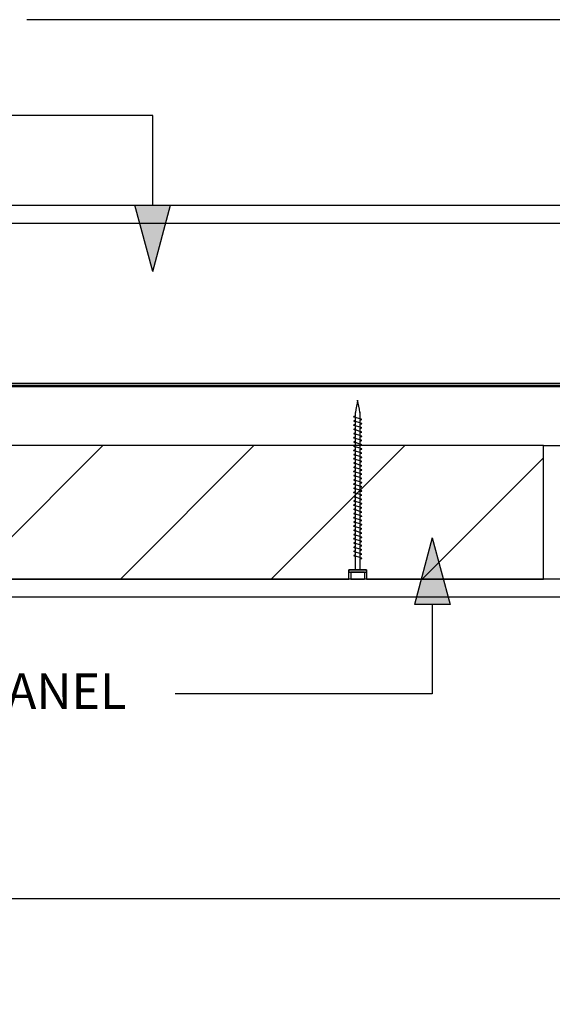
# Model space of a CAD drawing. Extents: x 19177 to 854250, y -12806 to 26082.
# Drawn here: x 19586 to 19886, y 24495 to 25048 of the extents above; entities that cross this region are included whole.
import ezdxf

# ---------------------------------------------------------------- set-up
doc = ezdxf.new("R2010")
doc.units = 0
doc.header["$MEASUREMENT"] = 0
doc.layers.add('CSR', color=7, linetype='Continuous')
doc.layers.add('CSR LABLES', color=7, linetype='Continuous')
doc.styles.add('GENERATED_STYLE_1', font='arial_0.ttf')

# ---------------------------------------------------------------- blocks, each defined once
blk = doc.blocks.new('Slab_3_2', base_point=(19570.65, 24934))
at = {"layer": 'CSR', "linetype": 'Continuous', "flags": 128}
blk.add_lwpolyline([(19570.65, 24934), (19975.65, 24934), (19975.65, 24844), (19570.65, 24844)], close=True, dxfattribs=at)
blk = doc.blocks.new('Slab_14_2', base_point=(19430.65, 24809))
at = {"layer": 'CSR', "linetype": 'Continuous'}
h = blk.add_hatch(dxfattribs=at)
h.set_pattern_fill('STUD_0002', color=256, style=0, pattern_type=2)
h.set_pattern_definition([(45, (0, 0), (-42.42641, 42.42641), [])])
h.paths.add_polyline_path([(19430.65, 24809), (19430.65, 24734), (19530.02, 24734), (19530.02, 24739.24), (19540.11, 24739.24), (19540.11, 24734), (19771.19, 24734), (19771.19, 24739.24), (19781.28, 24739.24), (19781.28, 24734), (19880.65, 24734), (19880.65, 24809)], flags=0)
at = {"layer": 'CSR', "linetype": 'Continuous', "flags": 128}
blk.add_lwpolyline([(19430.65, 24809), (19430.65, 24734), (19530.02, 24734), (19530.02, 24739.24), (19540.11, 24739.24), (19540.11, 24734), (19771.19, 24734), (19771.19, 24739.24), (19781.28, 24739.24), (19781.28, 24734), (19880.65, 24734), (19880.65, 24809)], close=True, dxfattribs=at)
blk = doc.blocks.new('Slab_18_2', base_point=(19380.82, 24843))
at = {"layer": 'CSR', "linetype": 'Continuous', "flags": 128}
blk.add_lwpolyline([(19380.82, 24843), (20469.65, 24843), (20469.65, 24215.63), (20470.65, 24215.63), (20470.65, 24843), (20470.65, 24844), (19380.82, 24844)], close=True, dxfattribs=at)
blk = doc.blocks.new('Slab_19_2', base_point=(19380.82, 24934))
at = {"layer": 'CSR', "linetype": 'Continuous', "flags": 128}
blk.add_lwpolyline([(19380.82, 24934), (20560.65, 24934), (20560.65, 24215.63), (20570.65, 24215.63), (20570.65, 24944), (20560.65, 24944), (19380.82, 24944)], close=True, dxfattribs=at)
blk = doc.blocks.new('Slab_20_2', base_point=(19380.82, 24734))
at = {"layer": 'CSR', "linetype": 'Continuous', "flags": 128}
blk.add_lwpolyline([(19380.82, 24734), (19380.82, 24724), (20350.65, 24724), (20350.65, 24215.63), (20360.65, 24215.63), (20360.65, 24734)], close=True, dxfattribs=at)
blk = doc.blocks.new('Slab_23_2', base_point=(19890.65, 24734))
at = {"layer": 'CSR', "linetype": 'Continuous', "flags": 128}
blk.add_lwpolyline([(19890.65, 24734), (19880.65, 24734), (19880.65, 24809), (19890.65, 24809)], close=True, dxfattribs=at)
blk = doc.blocks.new('PolyLine_1_2', base_point=(19818.19, 24757.12))
at = {"layer": 'CSR LABLES', "linetype": 'Continuous'}
blk.add_hatch(color=256, dxfattribs=at).paths.add_polyline_path([(19818.19, 24757.12), (19828.19, 24719.8), (19808.19, 24719.8)], flags=0)
for p, q in [((19818.19, 24757.12), (19808.19, 24719.8)), ((19818.19, 24757.12), (19828.19, 24719.8)), ((19828.19, 24719.8), (19808.19, 24719.8))]:
    blk.add_line(p, q, dxfattribs=at)
at = {"layer": 'CSR LABLES', "linetype": 'Continuous', "flags": 128}
blk.add_lwpolyline([(19818.19, 24719.8), (19818.19, 24669.52), (19673.73, 24669.52)], dxfattribs=at)
blk = doc.blocks.new('PolyLine_2_2', base_point=(20144.1, 24813.46))
at = {"layer": 'CSR LABLES', "linetype": 'Continuous', "flags": 128}
blk.add_lwpolyline([(20144.1, 24776.14), (20144.1, 24554.34), (19390.95, 24554.34)], dxfattribs=at)
blk = doc.blocks.new('PolyLine_3_2', base_point=(19661.03, 24906.83))
at = {"layer": 'CSR LABLES', "linetype": 'Continuous'}
blk.add_hatch(color=256, dxfattribs=at).paths.add_polyline_path([(19661.03, 24906.83), (19651.03, 24944.15), (19671.03, 24944.15)], flags=0)
for p, q in [((19661.03, 24906.83), (19651.03, 24944.15)), ((19651.03, 24944.15), (19671.03, 24944.15)), ((19661.03, 24906.83), (19671.03, 24944.15))]:
    blk.add_line(p, q, dxfattribs=at)
at = {"layer": 'CSR LABLES', "linetype": 'Continuous', "flags": 128}
blk.add_lwpolyline([(19661.03, 24944.15), (19661.03, 24994.43), (19439.59, 24994.43)], dxfattribs=at)
blk = doc.blocks.new('PolyLine_5_2', base_point=(20343.67, 24721))
at = {"layer": 'CSR LABLES', "linetype": 'Continuous', "flags": 128}
blk.add_lwpolyline([(20343.67, 24758.32), (20343.67, 25048.34), (19590.19, 25048.34)], dxfattribs=at)

msp = doc.modelspace()

# ---------------------------------------------------------------- linework, layer by layer
at = {"layer": 'CSR', "linetype": 'Continuous'}
for p, q in [((20425.65, 24842), (19380.82, 24842)), ((19774.97, 24825.39), (19774.97, 24827.64)), ((19777.5, 24827.74), (19777.5, 24824.1)), ((19774.61, 24824.99), (19774.45, 24825.04)), ((19774.61, 24822.63), (19774.45, 24822.68)), ((19774.61, 24820.27), (19774.45, 24820.31)), ((19774.97, 24824.88), (19774.61, 24824.99)), ((19774.97, 24822.52), (19774.61, 24822.63)), ((19774.97, 24820.15), (19774.61, 24820.27)), ((19774.97, 24823.02), (19774.97, 24824.88)), ((19777.5, 24824.1), (19774.97, 24824.88)), ((19777.5, 24821.73), (19774.97, 24822.52)), ((19774.97, 24820.66), (19774.97, 24822.52)), ((19777.5, 24819.37), (19774.97, 24820.15)), ((19774.97, 24818.29), (19774.97, 24820.15)), ((19777.5, 24824.1), (19777.88, 24823.98)), ((19777.5, 24823.59), (19777.5, 24821.73)), ((19777.5, 24821.73), (19777.88, 24821.62)), ((19777.5, 24821.22), (19777.5, 24819.37)), ((19777.88, 24823.98), (19778.03, 24823.93)), ((19777.88, 24821.62), (19778.03, 24821.57)), ((19774.61, 24817.9), (19774.45, 24817.95)), ((19774.61, 24815.54), (19774.45, 24815.58)), ((19774.97, 24817.79), (19774.61, 24817.9)), ((19774.97, 24815.43), (19774.61, 24815.54)), ((19777.5, 24817), (19774.97, 24817.79)), ((19774.97, 24815.93), (19774.97, 24817.79)), ((19777.5, 24814.64), (19774.97, 24815.43)), ((19774.97, 24813.57), (19774.97, 24815.43)), ((19777.5, 24819.37), (19777.88, 24819.25)), ((19777.5, 24818.86), (19777.5, 24817)), ((19777.5, 24817), (19777.88, 24816.89)), ((19777.5, 24816.49), (19777.5, 24814.64)), ((19777.5, 24814.64), (19777.88, 24814.52)), ((19777.5, 24814.13), (19777.5, 24812.28)), ((19777.88, 24819.25), (19778.03, 24819.2)), ((19777.88, 24816.89), (19778.03, 24816.84)), ((19777.88, 24814.52), (19778.03, 24814.48)), ((19774.61, 24813.17), (19774.45, 24813.22)), ((19774.61, 24810.81), (19774.45, 24810.86)), ((19774.61, 24808.44), (19774.45, 24808.49)), ((19774.97, 24813.06), (19774.61, 24813.17)), ((19774.97, 24810.7), (19774.61, 24810.81)), ((19774.97, 24808.33), (19774.61, 24808.44)), ((19777.5, 24812.28), (19774.97, 24813.06)), ((19774.97, 24811.2), (19774.97, 24813.06)), ((19777.5, 24809.91), (19774.97, 24810.7)), ((19774.97, 24808.84), (19774.97, 24810.7)), ((19777.5, 24812.28), (19777.88, 24812.16)), ((19777.5, 24811.77), (19777.5, 24809.91)), ((19777.5, 24809.91), (19777.88, 24809.79)), ((19777.5, 24809.4), (19777.5, 24807.55)), ((19777.88, 24812.16), (19778.03, 24812.11)), ((19777.88, 24809.79), (19778.03, 24809.75)), ((19774.61, 24806.08), (19774.45, 24806.13)), ((19774.61, 24803.72), (19774.45, 24803.76)), ((19774.97, 24805.97), (19774.61, 24806.08)), ((19774.97, 24803.6), (19774.61, 24803.72)), ((19777.5, 24807.55), (19774.97, 24808.33)), ((19774.97, 24806.47), (19774.97, 24808.33)), ((19777.5, 24805.18), (19774.97, 24805.97)), ((19774.97, 24804.11), (19774.97, 24805.97)), ((19777.5, 24802.82), (19774.97, 24803.6)), ((19774.97, 24801.75), (19774.97, 24803.6)), ((19777.5, 24807.55), (19777.88, 24807.43)), ((19777.5, 24807.04), (19777.5, 24805.18)), ((19777.5, 24805.18), (19777.88, 24805.07)), ((19777.5, 24804.67), (19777.5, 24802.82)), ((19777.88, 24807.43), (19778.03, 24807.38)), ((19777.88, 24805.07), (19778.03, 24805.02)), ((19774.61, 24801.35), (19774.45, 24801.4)), ((19774.61, 24798.99), (19774.45, 24799.04)), ((19774.97, 24801.24), (19774.61, 24801.35)), ((19774.97, 24798.88), (19774.61, 24798.99)), ((19774.97, 24799.38), (19774.97, 24801.24)), ((19777.5, 24800.45), (19774.97, 24801.24)), ((19774.97, 24797.02), (19774.97, 24798.88)), ((19777.5, 24798.09), (19774.97, 24798.88)), ((19777.5, 24802.82), (19777.88, 24802.7)), ((19777.5, 24802.31), (19777.5, 24800.45)), ((19777.5, 24800.45), (19777.88, 24800.34)), ((19777.5, 24799.94), (19777.5, 24798.09)), ((19777.5, 24798.09), (19777.88, 24797.97)), ((19777.5, 24797.58), (19777.5, 24795.73)), ((19777.88, 24802.7), (19778.03, 24802.65)), ((19777.88, 24800.34), (19778.03, 24800.29)), ((19777.88, 24797.97), (19778.03, 24797.93)), ((19774.61, 24796.62), (19774.45, 24796.67)), ((19774.61, 24794.26), (19774.45, 24794.31)), ((19774.61, 24791.9), (19774.45, 24791.94)), ((19774.97, 24796.51), (19774.61, 24796.62)), ((19774.97, 24794.15), (19774.61, 24794.26)), ((19774.97, 24791.78), (19774.61, 24791.9)), ((19774.97, 24794.65), (19774.97, 24796.51)), ((19777.5, 24795.73), (19774.97, 24796.51)), ((19774.97, 24792.29), (19774.97, 24794.15)), ((19777.5, 24793.36), (19774.97, 24794.15)), ((19777.5, 24795.73), (19777.88, 24795.61)), ((19777.5, 24795.22), (19777.5, 24793.36)), ((19777.5, 24793.36), (19777.88, 24793.25)), ((19777.5, 24792.85), (19777.5, 24791)), ((19777.88, 24795.61), (19778.03, 24795.56)), ((19777.88, 24793.25), (19778.03, 24793.2)), ((19774.61, 24789.53), (19774.45, 24789.58)), ((19774.61, 24787.17), (19774.45, 24787.21)), ((19774.97, 24789.42), (19774.61, 24789.53)), ((19774.97, 24787.06), (19774.61, 24787.17)), ((19774.97, 24789.92), (19774.97, 24791.78)), ((19777.5, 24791), (19774.97, 24791.78)), ((19774.97, 24787.56), (19774.97, 24789.42)), ((19777.5, 24788.63), (19774.97, 24789.42)), ((19774.97, 24785.2), (19774.97, 24787.06)), ((19777.5, 24786.27), (19774.97, 24787.06)), ((19777.5, 24791), (19777.88, 24790.88)), ((19777.5, 24790.49), (19777.5, 24788.63)), ((19777.5, 24788.63), (19777.88, 24788.52)), ((19777.5, 24788.12), (19777.5, 24786.27)), ((19777.88, 24790.88), (19778.03, 24790.83)), ((19777.88, 24788.52), (19778.03, 24788.47)), ((19774.61, 24784.8), (19774.45, 24784.85)), ((19774.61, 24782.44), (19774.45, 24782.49)), ((19774.97, 24784.69), (19774.61, 24784.8)), ((19774.97, 24782.33), (19774.61, 24782.44)), ((19774.97, 24782.83), (19774.97, 24784.69)), ((19777.5, 24783.91), (19774.97, 24784.69)), ((19774.97, 24780.47), (19774.97, 24782.33)), ((19777.5, 24781.45), (19774.97, 24782.23)), ((19777.5, 24786.27), (19777.88, 24786.15)), ((19777.5, 24785.76), (19777.5, 24783.91)), ((19777.5, 24783.91), (19777.88, 24783.79)), ((19777.5, 24783.4), (19777.5, 24781.54)), ((19777.5, 24781.54), (19777.88, 24781.42)), ((19777.5, 24781.03), (19777.5, 24779.18)), ((19777.88, 24786.15), (19778.03, 24786.11)), ((19777.88, 24783.79), (19778.03, 24783.74)), ((19777.88, 24781.42), (19778.03, 24781.38)), ((19774.61, 24780.07), (19774.45, 24780.12)), ((19774.61, 24777.71), (19774.45, 24777.76)), ((19774.61, 24775.35), (19774.45, 24775.39)), ((19774.97, 24779.96), (19774.61, 24780.07)), ((19774.97, 24777.6), (19774.61, 24777.71)), ((19774.97, 24775.23), (19774.61, 24775.35)), ((19774.97, 24778.1), (19774.97, 24779.96)), ((19777.5, 24779.18), (19774.97, 24779.96)), ((19774.97, 24775.74), (19774.97, 24777.6)), ((19777.5, 24776.81), (19774.97, 24777.6)), ((19777.5, 24779.18), (19777.88, 24779.06)), ((19777.5, 24778.67), (19777.5, 24776.81)), ((19777.5, 24776.81), (19777.88, 24776.7)), ((19777.5, 24776.3), (19777.5, 24774.45)), ((19777.88, 24779.06), (19778.03, 24779.01)), ((19777.88, 24776.7), (19778.03, 24776.65)), ((19774.61, 24772.98), (19774.45, 24773.03)), ((19774.61, 24770.62), (19774.45, 24770.67)), ((19774.97, 24772.87), (19774.61, 24772.98)), ((19774.97, 24770.51), (19774.61, 24770.62)), ((19774.97, 24773.38), (19774.97, 24775.23)), ((19777.5, 24774.45), (19774.97, 24775.23)), ((19774.97, 24771.01), (19774.97, 24772.87)), ((19777.5, 24772.08), (19774.97, 24772.87)), ((19774.97, 24768.65), (19774.97, 24770.51)), ((19777.5, 24769.72), (19774.97, 24770.51)), ((19777.5, 24774.45), (19777.88, 24774.33)), ((19777.5, 24773.94), (19777.5, 24772.08)), ((19777.5, 24772.08), (19777.88, 24771.97)), ((19777.5, 24771.57), (19777.5, 24769.72)), ((19777.5, 24769.72), (19777.88, 24769.6)), ((19777.88, 24774.33), (19778.03, 24774.28)), ((19777.88, 24771.97), (19778.03, 24771.92)), ((19774.61, 24768.25), (19774.45, 24768.3)), ((19774.61, 24765.89), (19774.45, 24765.94)), ((19774.97, 24768.14), (19774.61, 24768.25)), ((19774.97, 24765.78), (19774.61, 24765.89)), ((19774.97, 24766.28), (19774.97, 24768.14)), ((19777.5, 24767.35), (19774.97, 24768.13)), ((19774.97, 24763.92), (19774.97, 24765.78)), ((19777.5, 24764.99), (19774.97, 24765.78)), ((19777.5, 24769.21), (19777.5, 24767.36)), ((19777.5, 24767.36), (19777.88, 24767.24)), ((19777.5, 24766.85), (19777.5, 24764.99)), ((19777.5, 24764.99), (19777.88, 24764.87)), ((19777.5, 24764.48), (19777.5, 24762.63)), ((19777.88, 24769.6), (19778.03, 24769.56)), ((19777.88, 24767.24), (19778.03, 24767.19)), ((19777.88, 24764.87), (19778.03, 24764.83)), ((19774.61, 24763.53), (19774.45, 24763.57)), ((19774.61, 24761.16), (19774.45, 24761.21)), ((19774.61, 24758.8), (19774.45, 24758.84)), ((19774.97, 24763.41), (19774.61, 24763.53)), ((19774.97, 24761.05), (19774.61, 24761.16)), ((19774.97, 24758.69), (19774.61, 24758.8)), ((19774.97, 24761.55), (19774.97, 24763.41)), ((19777.5, 24762.63), (19774.97, 24763.41)), ((19774.97, 24759.19), (19774.97, 24761.05)), ((19777.5, 24760.26), (19774.97, 24761.05)), ((19774.97, 24756.83), (19774.97, 24758.69)), ((19777.5, 24757.9), (19774.97, 24758.69)), ((19777.5, 24762.63), (19777.88, 24762.51)), ((19777.5, 24762.12), (19777.5, 24760.26)), ((19777.5, 24760.26), (19777.88, 24760.15)), ((19777.5, 24759.75), (19777.5, 24757.9)), ((19777.88, 24762.51), (19778.03, 24762.46)), ((19777.88, 24760.15), (19778.03, 24760.1)), ((19774.61, 24756.43), (19774.45, 24756.48)), ((19774.61, 24754.07), (19774.45, 24754.12)), ((19774.97, 24756.32), (19774.61, 24756.43)), ((19774.97, 24753.96), (19774.61, 24754.07)), ((19774.97, 24754.46), (19774.97, 24756.32)), ((19777.5, 24755.54), (19774.97, 24756.32)), ((19774.97, 24752.1), (19774.97, 24753.96)), ((19777.5, 24753.17), (19774.97, 24753.96)), ((19777.5, 24757.9), (19777.88, 24757.78)), ((19777.5, 24757.39), (19777.5, 24755.54)), ((19777.5, 24755.54), (19777.88, 24755.42)), ((19777.5, 24755.03), (19777.5, 24753.17)), ((19777.5, 24753.17), (19777.88, 24753.05)), ((19777.88, 24757.78), (19778.03, 24757.73)), ((19777.88, 24755.42), (19778.03, 24755.37)), ((19774.61, 24751.7), (19774.45, 24751.75)), ((19774.61, 24749.34), (19774.45, 24749.39)), ((19774.97, 24751.59), (19774.61, 24751.7)), ((19774.97, 24749.23), (19774.61, 24749.34)), ((19774.97, 24749.73), (19774.97, 24751.59)), ((19777.5, 24750.81), (19774.97, 24751.59)), ((19774.97, 24747.37), (19774.97, 24749.23)), ((19777.5, 24748.44), (19774.97, 24749.23)), ((19777.5, 24752.66), (19777.5, 24750.81)), ((19777.5, 24750.81), (19777.88, 24750.69)), ((19777.5, 24750.3), (19777.5, 24748.44)), ((19777.5, 24748.44), (19777.88, 24748.33)), ((19777.5, 24747.93), (19777.5, 24746.08)), ((19777.88, 24753.05), (19778.03, 24753.01)), ((19777.88, 24750.69), (19778.03, 24750.64)), ((19777.88, 24748.33), (19778.03, 24748.28)), ((19774.61, 24746.98), (19774.45, 24747.02)), ((19774.97, 24746.86), (19774.61, 24746.98)), ((19774.97, 24739.24), (19774.97, 24746.86)), ((19777.5, 24746.08), (19774.97, 24746.86)), ((19777.5, 24746.08), (19777.88, 24745.96)), ((19777.5, 24745.57), (19777.5, 24739.24)), ((19777.88, 24745.96), (19778.03, 24745.91)), ((19771.29, 24739.24), (19771.29, 24737.99)), ((19781.18, 24739.24), (19771.29, 24739.24)), ((19771.29, 24737.99), (19781.18, 24737.99)), ((19780.05, 24737.99), (19772.19, 24737.99)), ((19772.31, 24737.99), (19772.31, 24734)), ((19777.48, 24739.24), (19774.95, 24739.24)), ((19774.97, 24739.24), (19777.9, 24739.24)), ((19777.61, 24739.24), (19775.07, 24739.24)), ((19780.17, 24734), (19780.17, 24737.99)), ((19781.18, 24737.99), (19781.18, 24739.24)), ((19780.17, 24734), (19772.31, 24734)), ((19772.31, 24734), (19780.05, 24734))]:
    msp.add_line(p, q, dxfattribs=at)
for centre, radius, start, end in [((19871.7, 24813.68), 97.74, 167.6286, 171.7906), ((19699.34, 24817.06), 78.87, 7.7113, 12.8694), ((19774, 24825.29), 0.0399, 123.5266, 236.4734), ((19774.8, 24820.06), 5.33, 88.1532, 98.7923), ((19775.29, 24827.47), 2.57, 239.3307, 250.9897), ((19774, 24822.93), 0.0399, 123.5266, 236.4734), ((19774, 24820.57), 0.0399, 123.5266, 236.4734), ((19774.8, 24817.69), 5.33, 88.1532, 98.7923), ((19775.29, 24825.11), 2.57, 239.3307, 250.9897), ((19774.8, 24815.33), 5.33, 88.1532, 98.7923), ((19775.29, 24822.74), 2.57, 239.3307, 250.9897), ((19777.69, 24828.91), 5.33, 267.958, 278.7923), ((19777.69, 24826.55), 5.33, 267.958, 278.7923), ((19777.2, 24821.5), 2.57, 59.3307, 70.9897), ((19777.2, 24819.14), 2.57, 59.3307, 70.9897), ((19778.49, 24823.68), 0.0399, 303.5266, 56.4734), ((19778.49, 24821.31), 0.0399, 303.5266, 56.4734), ((19774, 24818.2), 0.0399, 123.5266, 236.4734), ((19774, 24815.84), 0.0399, 123.5266, 236.4734), ((19774.8, 24812.97), 5.33, 88.1532, 98.7923), ((19775.29, 24820.38), 2.57, 239.3307, 250.9897), ((19774.8, 24810.6), 5.33, 88.1532, 98.7923), ((19775.29, 24818.02), 2.57, 239.3307, 250.9897), ((19777.69, 24824.19), 5.33, 267.958, 278.7923), ((19777.69, 24821.82), 5.33, 267.958, 278.7923), ((19777.69, 24819.46), 5.33, 267.958, 278.7923), ((19777.2, 24816.77), 2.57, 59.3307, 70.9897), ((19777.2, 24814.41), 2.57, 59.3307, 70.9897), ((19777.2, 24812.04), 2.57, 59.3307, 70.9897), ((19778.49, 24818.95), 0.0399, 303.5266, 56.4734), ((19778.49, 24816.59), 0.0399, 303.5266, 56.4734), ((19778.49, 24814.22), 0.0399, 303.5266, 56.4734), ((19774, 24813.47), 0.0399, 123.5266, 236.4734), ((19774, 24811.11), 0.0399, 123.5266, 236.4734), ((19774, 24808.74), 0.0399, 123.5266, 236.4734), ((19774.8, 24808.24), 5.33, 88.1532, 98.7923), ((19775.29, 24815.65), 2.57, 239.3307, 250.9897), ((19774.8, 24805.87), 5.33, 88.1532, 98.7923), ((19775.29, 24813.29), 2.57, 239.3307, 250.9897), ((19774.8, 24803.51), 5.33, 88.1532, 98.7923), ((19775.29, 24810.92), 2.57, 239.3307, 250.9897), ((19777.69, 24817.09), 5.33, 267.958, 278.7923), ((19777.69, 24814.73), 5.33, 267.958, 278.7923), ((19777.2, 24809.68), 2.57, 59.3307, 70.9897), ((19777.2, 24807.32), 2.57, 59.3307, 70.9897), ((19778.49, 24811.86), 0.0399, 303.5266, 56.4734), ((19778.49, 24809.49), 0.0399, 303.5266, 56.4734), ((19774, 24806.38), 0.0399, 123.5266, 236.4734), ((19774, 24804.02), 0.0399, 123.5266, 236.4734), ((19774.8, 24801.14), 5.33, 88.1532, 98.7923), ((19775.29, 24808.56), 2.57, 239.3307, 250.9897), ((19774.8, 24798.78), 5.33, 88.1532, 98.7923), ((19775.29, 24806.2), 2.57, 239.3307, 250.9897), ((19777.69, 24812.37), 5.33, 267.958, 278.7923), ((19777.69, 24810), 5.33, 267.958, 278.7923), ((19777.2, 24804.95), 2.57, 59.3307, 70.9897), ((19777.2, 24802.59), 2.57, 59.3307, 70.9897), ((19778.49, 24807.13), 0.0399, 303.5266, 56.4734), ((19778.49, 24804.77), 0.0399, 303.5266, 56.4734), ((19774, 24801.65), 0.0399, 123.5266, 236.4734), ((19774, 24799.29), 0.0399, 123.5266, 236.4734), ((19774.8, 24796.42), 5.33, 88.1532, 98.7923), ((19775.29, 24803.83), 2.57, 239.3307, 250.9897), ((19774.8, 24794.05), 5.33, 88.1532, 98.7923), ((19775.29, 24801.47), 2.57, 239.3307, 250.9897), ((19777.69, 24807.64), 5.33, 267.958, 278.7923), ((19777.69, 24805.27), 5.33, 267.958, 278.7923), ((19777.69, 24802.91), 5.33, 267.958, 278.7923), ((19777.2, 24800.22), 2.57, 59.3307, 70.9897), ((19777.2, 24797.86), 2.57, 59.3307, 70.9897), ((19777.2, 24795.49), 2.57, 59.3307, 70.9897), ((19778.49, 24802.4), 0.0399, 303.5266, 56.4734), ((19778.49, 24800.04), 0.0399, 303.5266, 56.4734), ((19778.49, 24797.67), 0.0399, 303.5266, 56.4734), ((19774, 24796.92), 0.0399, 123.5266, 236.4734), ((19774, 24794.56), 0.0399, 123.5266, 236.4734), ((19774, 24792.2), 0.0399, 123.5266, 236.4734), ((19774.8, 24791.69), 5.33, 88.1532, 98.7923), ((19775.29, 24799.1), 2.57, 239.3307, 250.9897), ((19774.8, 24789.32), 5.33, 88.1532, 98.7923), ((19775.29, 24796.74), 2.57, 239.3307, 250.9897), ((19774.8, 24786.96), 5.33, 88.1532, 98.7923), ((19775.29, 24794.37), 2.57, 239.3307, 250.9897), ((19777.69, 24800.54), 5.33, 267.958, 278.7923), ((19777.69, 24798.18), 5.33, 267.958, 278.7923), ((19777.2, 24793.13), 2.57, 59.3307, 70.9897), ((19777.2, 24790.77), 2.57, 59.3307, 70.9897), ((19778.49, 24795.31), 0.0399, 303.5266, 56.4734), ((19778.49, 24792.94), 0.0399, 303.5266, 56.4734), ((19774, 24789.83), 0.0399, 123.5266, 236.4734), ((19774, 24787.47), 0.0399, 123.5266, 236.4734), ((19774.8, 24784.6), 5.33, 88.1532, 98.7923), ((19775.29, 24792.01), 2.57, 239.3307, 250.9897), ((19774.8, 24782.23), 5.33, 88.1532, 98.7923), ((19775.29, 24789.65), 2.57, 239.3307, 250.9897), ((19777.69, 24795.82), 5.33, 267.958, 278.7923), ((19777.69, 24793.45), 5.33, 267.958, 278.7923), ((19777.2, 24788.4), 2.57, 59.3307, 70.9897), ((19777.2, 24786.04), 2.57, 59.3307, 70.9897), ((19778.49, 24790.58), 0.0399, 303.5266, 56.4734), ((19778.49, 24788.22), 0.0399, 303.5266, 56.4734), ((19774, 24785.1), 0.0399, 123.5266, 236.4734), ((19774, 24782.74), 0.0399, 123.5266, 236.4734), ((19774.8, 24779.87), 5.33, 88.1532, 98.7923), ((19775.29, 24787.28), 2.57, 239.3307, 250.9897), ((19774.8, 24777.5), 5.33, 88.1532, 98.7923), ((19775.29, 24784.92), 2.57, 239.3307, 250.9897), ((19777.69, 24791.09), 5.33, 267.958, 278.7923), ((19777.69, 24788.72), 5.33, 267.958, 278.7923), ((19777.69, 24786.36), 5.33, 267.958, 278.7923), ((19777.2, 24783.67), 2.57, 59.3307, 70.9897), ((19777.2, 24781.31), 2.57, 59.3307, 70.9897), ((19777.2, 24778.95), 2.57, 59.3307, 70.9897), ((19778.49, 24785.85), 0.0399, 303.5266, 56.4734), ((19778.49, 24783.49), 0.0399, 303.5266, 56.4734), ((19778.49, 24781.12), 0.0399, 303.5266, 56.4734), ((19774, 24780.37), 0.0399, 123.5266, 236.4734), ((19774, 24778.01), 0.0399, 123.5266, 236.4734), ((19774, 24775.65), 0.0399, 123.5266, 236.4734), ((19774.8, 24775.14), 5.33, 88.1532, 98.7923), ((19775.29, 24782.55), 2.57, 239.3307, 250.9897), ((19774.8, 24772.77), 5.33, 88.1532, 98.7923), ((19775.29, 24780.19), 2.57, 239.3307, 250.9897), ((19774.8, 24770.41), 5.33, 88.1532, 98.7923), ((19775.29, 24777.82), 2.57, 239.3307, 250.9897), ((19777.69, 24784), 5.33, 267.958, 278.7923), ((19777.69, 24781.63), 5.33, 267.958, 278.7923), ((19777.2, 24776.58), 2.57, 59.3307, 70.9897), ((19777.2, 24774.22), 2.57, 59.3307, 70.9897), ((19778.49, 24778.76), 0.0399, 303.5266, 56.4734), ((19778.49, 24776.4), 0.0399, 303.5266, 56.4734), ((19774, 24773.28), 0.0399, 123.5266, 236.4734), ((19774, 24770.92), 0.0399, 123.5266, 236.4734), ((19774.8, 24768.05), 5.33, 88.1532, 98.7923), ((19775.29, 24775.46), 2.57, 239.3307, 250.9897), ((19774.8, 24765.68), 5.33, 88.1532, 98.7923), ((19775.29, 24773.1), 2.57, 239.3307, 250.9897), ((19777.69, 24779.27), 5.33, 267.958, 278.7923), ((19777.69, 24776.9), 5.33, 267.958, 278.7923), ((19777.2, 24771.85), 2.57, 59.3307, 70.9897), ((19777.2, 24769.49), 2.57, 59.3307, 70.9897), ((19778.49, 24774.03), 0.0399, 303.5266, 56.4734), ((19778.49, 24771.67), 0.0399, 303.5266, 56.4734), ((19774, 24768.55), 0.0399, 123.5266, 236.4734), ((19774, 24766.19), 0.0399, 123.5266, 236.4734), ((19774.8, 24763.32), 5.33, 88.1532, 98.7923), ((19775.29, 24770.73), 2.57, 239.3307, 250.9897), ((19774.8, 24760.95), 5.33, 88.1532, 98.7923), ((19775.29, 24768.37), 2.57, 239.3307, 250.9897), ((19777.69, 24774.54), 5.33, 267.958, 278.7923), ((19777.69, 24772.17), 5.33, 267.958, 278.7923), ((19777.69, 24769.81), 5.33, 267.958, 278.7923), ((19777.2, 24767.12), 2.57, 59.3307, 70.9897), ((19777.2, 24764.76), 2.57, 59.3307, 70.9897), ((19777.2, 24762.4), 2.57, 59.3307, 70.9897), ((19778.49, 24769.3), 0.0399, 303.5266, 56.4734), ((19778.49, 24766.94), 0.0399, 303.5266, 56.4734), ((19778.49, 24764.57), 0.0399, 303.5266, 56.4734), ((19774, 24763.83), 0.0399, 123.5266, 236.4734), ((19774, 24761.46), 0.0399, 123.5266, 236.4734), ((19774, 24759.1), 0.0399, 123.5266, 236.4734), ((19774.8, 24758.59), 5.33, 88.1532, 98.7923), ((19775.29, 24766), 2.57, 239.3307, 250.9897), ((19774.8, 24756.23), 5.33, 88.1532, 98.7923), ((19775.29, 24763.64), 2.57, 239.3307, 250.9897), ((19774.8, 24753.86), 5.33, 88.1532, 98.7923), ((19775.29, 24761.28), 2.57, 239.3307, 250.9897), ((19777.69, 24767.45), 5.33, 267.958, 278.7923), ((19777.69, 24765.08), 5.33, 267.958, 278.7923), ((19777.2, 24760.03), 2.57, 59.3307, 70.9897), ((19777.2, 24757.67), 2.57, 59.3307, 70.9897), ((19778.49, 24762.21), 0.0399, 303.5266, 56.4734), ((19778.49, 24759.85), 0.0399, 303.5266, 56.4734), ((19774, 24756.73), 0.0399, 123.5266, 236.4734), ((19774, 24754.37), 0.0399, 123.5266, 236.4734), ((19774.8, 24751.5), 5.33, 88.1532, 98.7923), ((19775.29, 24758.91), 2.57, 239.3307, 250.9897), ((19774.8, 24749.13), 5.33, 88.1532, 98.7923), ((19775.29, 24756.55), 2.57, 239.3307, 250.9897), ((19777.69, 24762.72), 5.33, 267.958, 278.7923), ((19777.69, 24760.35), 5.33, 267.958, 278.7923), ((19777.2, 24755.3), 2.57, 59.3307, 70.9897), ((19777.2, 24752.94), 2.57, 59.3307, 70.9897), ((19778.49, 24757.48), 0.0399, 303.5266, 56.4734), ((19778.49, 24755.12), 0.0399, 303.5266, 56.4734), ((19774, 24752), 0.0399, 123.5266, 236.4734), ((19774, 24749.64), 0.0399, 123.5266, 236.4734), ((19774.8, 24746.77), 5.33, 88.1532, 98.7923), ((19775.29, 24754.18), 2.57, 239.3307, 250.9897), ((19774.8, 24744.4), 5.33, 88.1532, 98.7923), ((19775.29, 24751.82), 2.57, 239.3307, 250.9897), ((19777.69, 24757.99), 5.33, 267.958, 278.7923), ((19777.69, 24755.63), 5.33, 267.958, 278.7923), ((19777.69, 24753.26), 5.33, 267.958, 278.7923), ((19777.2, 24750.58), 2.57, 59.3307, 70.9897), ((19777.2, 24748.21), 2.57, 59.3307, 70.9897), ((19777.2, 24745.85), 2.57, 59.3307, 70.9897), ((19778.49, 24752.75), 0.0399, 303.5266, 56.4734), ((19778.49, 24750.39), 0.0399, 303.5266, 56.4734), ((19778.49, 24748.03), 0.0399, 303.5266, 56.4734), ((19774, 24747.28), 0.0399, 123.5266, 236.4734), ((19774.8, 24742.04), 5.33, 88.1532, 98.7923), ((19775.29, 24749.45), 2.57, 239.3307, 250.9897), ((19777.69, 24750.9), 5.33, 267.958, 278.7923), ((19777.2, 24743.48), 2.57, 59.3307, 70.9897), ((19778.49, 24745.66), 0.0399, 303.5266, 56.4734)]:
    msp.add_arc(centre, radius, start, end, dxfattribs=at)

# ---------------------------------------------------------------- block references
for name, p in [('Slab_19_2', (19380.82, 24934)), ('Slab_3_2', (19570.65, 24934)), ('Slab_18_2', (19380.82, 24843)), ('Slab_14_2', (19430.65, 24809)), ('Slab_23_2', (19890.65, 24734)), ('Slab_20_2', (19380.82, 24734))]:
    msp.add_blockref(name, p, dxfattribs=at)
at = {"layer": 'CSR LABLES', "linetype": 'Continuous'}
for name, p in [('PolyLine_5_2', (20343.67, 24721)), ('PolyLine_3_2', (19661.03, 24906.83)), ('PolyLine_2_2', (20144.1, 24813.46)), ('PolyLine_1_2', (19818.19, 24757.12))]:
    msp.add_blockref(name, p, dxfattribs=at)

# ---------------------------------------------------------------- texts
at = {"layer": 'CSR LABLES', "linetype": 'Continuous', "insert": (19177.22, 24671.02), "char_height": 20, "attachment_point": 4, "style": 'GENERATED_STYLE_1'}
msp.add_mtext('{HEBEL 75mm POWERPANEL\\A1{\\H0.7x;\\SXL^  ;} PANEL}', dxfattribs=at)

doc.saveas('drawing.dxf')
